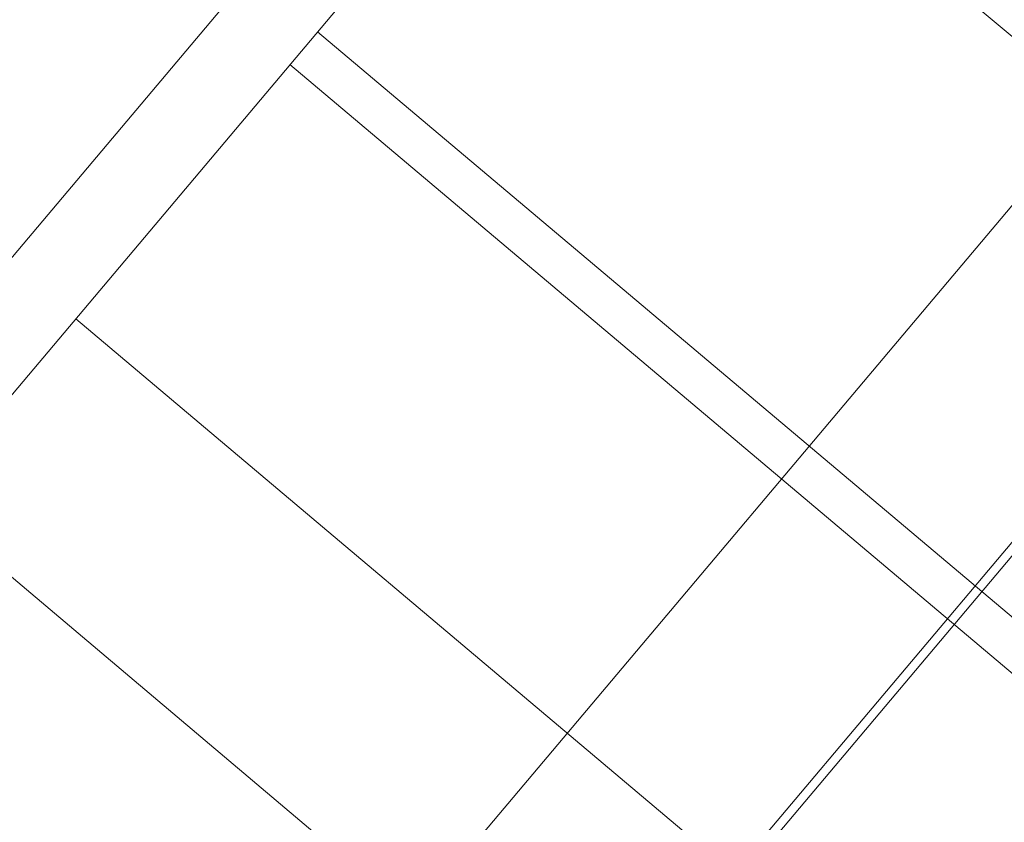
# Model space of a CAD drawing. Units: centimetres. Extents: x 72092450 to 72099338, y 14957644 to 14963427.
# Drawn here: x 72097499 to 72097610, y 14959988 to 14960079 of the extents above; entities that cross this region are included whole.
import ezdxf

# ---------------------------------------------------------------- set-up
doc = ezdxf.new("R2010")
doc.units = ezdxf.units.CM
doc.header["$LTSCALE"] = 50.8
doc.header["$PDMODE"] = 1
doc.header["$PDSIZE"] = -2
for name, color, linetype, lineweight in [('Cotations', 135, 'Continuous', 5), ('Général', 7, 'Continuous', 5), ('Perches + Moteurs', 31, 'Continuous', 5)]:
    doc.layers.add(name, color=color, linetype=linetype, lineweight=lineweight)
doc.styles.add('Helvetica', font='Helvetica.ttf')
doc.dimstyles.new('AC-cotations', dxfattribs={"dimtxt": 15, "dimasz": 7.069336, "dimexe": 0.00018, "dimexo": 6.25e-05, "dimgap": 0, "dimtad": 0, "dimtxsty": 'Helvetica', "dimblk": 'VW_SLASH', "dimblk1": 'VW_SLASH', "dimblk2": 'VW_SLASH', "dimcen": 0, "dimazin": 0, "dimtfac": 1, "dimtix": 1, "dimtmove": 0, "dimatfit": 0, "dimldrblk": 'VW_SLASH', "dimfxl": 1, "dimfrac": 2, "dimtolj": 1, "dimarcsym": 0})

# ---------------------------------------------------------------- blocks, each defined once
blk = doc.blocks.new('porteuse')
at = {"layer": 'Perches + Moteurs'}
blk.add_line((8331.01, 10734.74, 8000), (8331.01, 10534.99, 8000), dxfattribs=at)
blk = doc.blocks.new('VW_SLASH')
at = {"color": 0, "linetype": 'ByBlock', "lineweight": -2}
blk.add_line((0.5, 0), (-1, 0), dxfattribs=at)
at = {"color": 0, "linetype": 'Continuous', "lineweight": 20, "flags": 128}
blk.add_lwpolyline([(0.5, 0.5), (-0.5, -0.5)], dxfattribs=at)
blk = doc.blocks.new('*D106')
at = {"layer": 'Cotations', "color": 0, "lineweight": -2, "transparency": 16777216}
for p, q in [((72096347.89, 14960090.1), (72096399, 14960150.76)), ((72096404.41, 14960146.2), (72097070.74, 14959584.75)), ((72097770.44, 14958995.17), (72097104.11, 14959556.63)), ((72097727.45, 14958933.18), (72097775.85, 14958990.62))]:
    blk.add_line(p, q, dxfattribs=at)
at = {"layer": 'Defpoints', "color": 0, "transparency": 16777216}
for p in [(72096399, 14960150.76), (72096347.89, 14960090.1, 8038.55), (72097727.45, 14958933.18, 8000)]:
    blk.add_point(p, dxfattribs=at)
at = {"layer": 'Cotations', "color": 0, "lineweight": -2, "transparency": 16777216, "xscale": 7.0693359375, "yscale": 7.0693359375, "zscale": 7.0693359375}
for p, rotation in [((72096399, 14960150.76), 139.8822730241822), ((72097775.85, 14958990.62), 319.8822730241822)]:
    blk.add_blockref('VW_SLASH', p, dxfattribs=dict(at, rotation=rotation))
at = {"layer": 'Cotations', "color": 0, "transparency": 16777216, "insert": (72097087.42, 14959570.69), "char_height": 15, "attachment_point": 5, "rotation": 319.8823, "style": 'Helvetica'}
blk.add_mtext('\\A1;1800', dxfattribs=at)

msp = doc.modelspace()

# ---------------------------------------------------------------- linework, layer by layer
at = {"layer": 'Général'}
for p, q in [((72098074.625, 14959529.767, 8000), (72097061.88, 14960383.129, 8000)), ((72097597.073, 14960169.857, 8000), (72097480.017, 14960030.928, 8000)), ((72097604.721, 14960163.414, 8000), (72097487.665, 14960024.485, 8000)), ((72097786.421, 14959928.993, 8000), (72097564.653, 14960115.859, 8000)), ((72097754.094, 14959890.626, 8000), (72097532.327, 14960077.492, 8000)), ((72097750.982, 14959886.932, 8000), (72097529.214, 14960073.798, 8000)), ((72097640.148, 14960054.677, 8000), (72097561.968, 14959961.889, 8000)), ((72097640.912, 14960054.033, 8000), (72097562.732, 14959961.245, 8000)), ((72097726.764, 14959858.189, 8000), (72097504.997, 14960045.056, 8000))]:
    msp.add_line(p, q, dxfattribs=at)

# ---------------------------------------------------------------- block references
at = {"layer": 'Perches + Moteurs', "rotation": 319.8822730241822}
msp.add_blockref('porteuse', (72084374.737, 14957278.54), dxfattribs=at)

# ---------------------------------------------------------------- dimensions: what is measured, and where the dimension line sits
at = {"layer": 'Cotations'}
dim = msp.add_linear_dim(base=(72096399.001, 14960150.757), p1=(72097727.447, 14958933.18, 8000), p2=(72096347.893, 14960090.102, 8038.551), angle=319.88227, text='1800', dimstyle='AC-cotations', override={"dimpost": '<>'}, dxfattribs=at)
dim.commit()
dim.dimension.update_dxf_attribs({"geometry": '*D106', "text_midpoint": (72097087.423, 14959570.688), "dimtype": 160})

doc.saveas('drawing.dxf')
